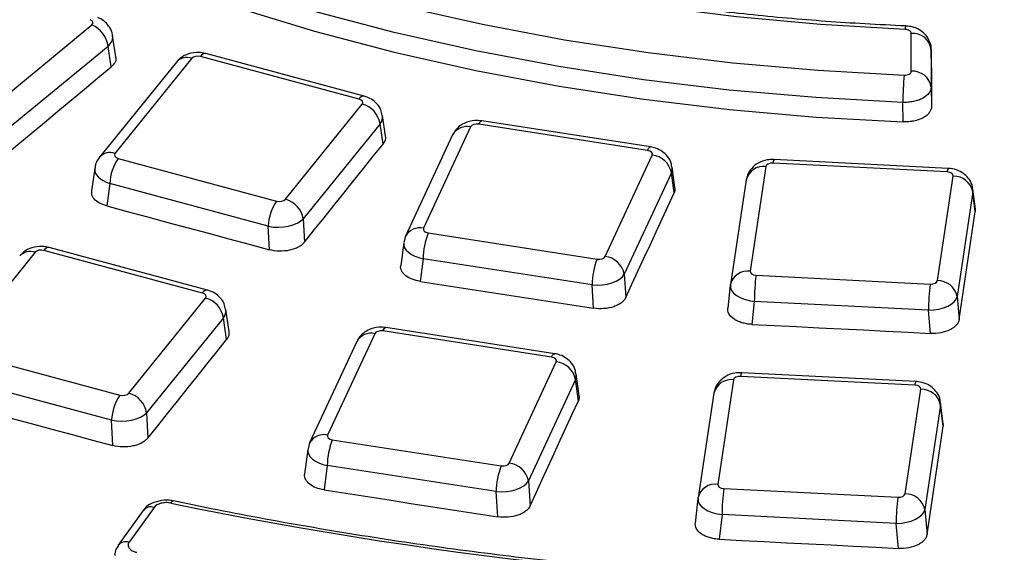
# Model space of a CAD drawing. Units: millimetres. Extents: x 8 to 415, y 1 to 291.
# Drawn here: x 249 to 256, y 152 to 156 of the extents above; entities that cross this region are included whole.
import ezdxf

# ---------------------------------------------------------------- set-up
doc = ezdxf.new("R2010")
doc.units = ezdxf.units.MM

msp = doc.modelspace()

# ---------------------------------------------------------------- linework, layer by layer
at = {"color": 7, "linetype": 'Continuous', "lineweight": 25}
for p, q in [((248.748723, 155.807692), (249.536237, 156.45696)), ((249.717427, 156.217343), (249.693392, 156.375962)), ((255.725632, 156.107527), (255.725632, 156.393825)), ((249.658642, 156.295675), (248.871128, 155.646407)), ((249.682146, 156.140559), (249.658642, 156.295675)), ((255.875609, 156.273481), (255.875609, 155.987184)), ((255.878657, 156.132544), (255.875609, 156.273481)), ((250.291201, 156.205332), (249.710951, 155.486984)), ((251.554169, 155.897076), (250.357394, 156.21924)), ((251.59316, 155.919439), (250.396385, 156.241603)), ((250.174513, 156.177106), (249.594263, 155.458758)), ((255.875609, 155.987184), (255.878692, 155.84107)), ((250.998012, 155.140516), (251.578261, 155.858864)), ((255.665174, 155.725175), (255.66202, 155.872012)), ((251.754089, 155.616702), (251.731181, 155.772776)), ((251.71369, 155.710601), (251.13344, 154.992253)), ((251.736118, 155.557805), (251.71369, 155.710601)), ((252.397445, 155.68674), (252.04209, 154.921139)), ((253.73395, 155.509774), (252.45845, 155.707073)), ((253.75688, 155.53553), (252.48138, 155.732829)), ((252.261387, 155.627411), (251.906032, 154.861809)), ((249.735043, 155.448772), (250.931818, 155.126607)), ((253.413815, 154.708955), (253.76917, 155.474557)), ((256.004682, 155.374195), (254.689212, 155.440634)), ((249.557835, 155.375145), (249.534191, 155.204128)), ((253.940318, 155.229269), (253.919329, 155.382219)), ((254.627684, 155.387167), (254.50802, 154.597574)), ((255.997115, 155.346867), (254.681645, 155.413306)), ((253.913508, 155.340424), (253.558153, 154.574822)), ((253.934177, 155.189805), (253.913508, 155.340424)), ((255.922731, 154.526123), (256.042394, 155.315716)), ((249.671892, 155.258784), (249.648572, 155.090108)), ((250.868667, 154.93662), (249.671892, 155.258784)), ((254.479377, 155.287162), (254.359714, 154.497569)), ((256.191255, 155.196391), (256.071591, 154.406798)), ((256.209538, 155.047739), (256.191255, 155.196391)), ((256.209776, 155.066198), (256.191338, 155.216114)), ((256.208804, 155.066109), (256.209538, 155.047739)), ((250.877154, 154.759382), (250.868667, 154.93662)), ((251.13344, 154.992253), (251.141888, 154.815858)), ((251.906032, 154.861809), (251.893669, 154.813232)), ((252.077311, 154.885922), (253.352811, 154.688623)), ((250.409829, 154.454478), (249.213054, 154.776642)), ((251.891686, 154.811979), (251.870046, 154.639864)), ((249.10787, 154.740371), (248.52762, 154.022023)), ((250.370838, 154.432115), (249.174063, 154.754279)), ((252.038636, 154.690791), (252.017144, 154.519852)), ((253.314136, 154.493492), (252.038636, 154.690791)), ((253.558153, 154.574822), (253.570502, 154.399477)), ((254.553299, 154.566423), (255.868769, 154.499984)), ((253.326544, 154.317309), (253.314136, 154.493492)), ((254.358828, 154.490789), (254.339881, 154.318381)), ((254.35916, 154.493287), (254.359714, 154.497569)), ((256.071591, 154.406798), (256.087467, 154.232879)), ((249.81468, 153.675555), (250.39493, 154.393903)), ((254.540276, 154.368682), (254.521265, 154.195697)), ((255.855745, 154.302242), (254.540276, 154.368682)), ((250.57238, 154.140694), (250.54785, 154.307815)), ((255.871697, 154.127492), (255.855745, 154.302242)), ((250.530359, 154.24564), (249.950109, 153.527292)), ((250.554419, 154.081721), (250.530359, 154.24564)), ((251.672752, 154.125412), (251.317397, 153.359811)), ((253.009256, 153.948446), (251.733756, 154.145745)), ((253.032186, 153.974202), (251.756686, 154.171501)), ((251.536694, 154.066083), (251.181338, 153.300481)), ((248.551712, 153.983811), (249.748487, 153.661647)), ((252.689122, 153.147627), (253.044477, 153.913229)), ((253.217122, 153.657026), (253.194635, 153.820891)), ((255.760645, 153.76394), (254.445176, 153.83038)), ((249.685335, 153.471659), (248.488561, 153.793823)), ((253.188815, 153.779096), (252.833459, 153.013494)), ((253.210988, 153.617512), (253.188815, 153.779096)), ((254.383648, 153.776913), (254.263984, 152.98732)), ((255.753079, 153.736612), (254.437609, 153.803052)), ((254.235341, 153.676908), (254.115678, 152.887315)), ((255.678694, 152.915868), (255.798358, 153.705461)), ((255.947219, 153.586137), (255.827555, 152.796544)), ((255.966833, 153.426664), (255.947219, 153.586137)), ((255.967068, 153.445145), (255.947302, 153.60586)), ((249.950109, 153.527292), (249.959209, 153.33727)), ((249.694484, 153.280624), (249.685335, 153.471659)), ((255.966098, 153.445056), (255.966833, 153.426664)), ((251.181338, 153.300481), (251.168976, 153.251904)), ((251.352617, 153.324594), (252.628117, 153.127295)), ((251.166993, 153.250652), (251.143697, 153.065363)), ((251.313942, 153.129463), (251.290778, 152.945218)), ((252.589442, 152.932164), (251.313942, 153.129463)), ((252.833459, 153.013494), (252.846762, 152.824604)), ((252.602816, 152.742266), (252.589442, 152.932164)), ((254.309263, 152.956168), (255.624733, 152.889729)), ((254.114792, 152.880534), (254.094383, 152.694823)), ((254.115124, 152.883032), (254.115678, 152.887315)), ((249.924798, 152.790062), (249.735957, 152.526875)), ((250.006047, 152.813418), (249.817206, 152.550231)), ((255.827555, 152.796544), (255.844657, 152.609189)), ((254.29624, 152.758427), (254.275749, 152.571976)), ((255.611709, 152.691988), (254.29624, 152.758427)), ((255.628903, 152.503634), (255.611709, 152.691988))]:
    msp.add_line(p, q, dxfattribs=at)
at = {"color": 7, "linetype": 'Continuous', "lineweight": 25, "flags": 128}
for points in [[(255.679194, 156.422612), (255.040213, 156.459519), (254.405926, 156.517432), (253.778403, 156.596162), (253.159693, 156.695451), (252.551815, 156.814976), (251.956753, 156.954347), (251.37645, 157.113108), (250.812799, 157.290742), (250.267641, 157.486668), (249.742754, 157.700248), (249.239853, 157.930783), (248.760578, 158.177522)], [(248.583972, 157.804899), (249.082204, 157.561336), (249.602944, 157.334005), (250.144607, 157.123597), (250.705544, 156.930752), (251.284049, 156.756058), (251.878361, 156.600046), (252.486671, 156.46319), (253.107129, 156.345908), (253.737845, 156.248556), (254.376902, 156.17143), (255.022353, 156.114765), (255.672235, 156.078734)], [(255.66202, 155.872012), (255.003903, 155.9085), (254.350272, 155.965882), (253.703117, 156.043985), (253.064408, 156.142571), (252.436088, 156.26134), (251.820068, 156.39993), (251.218225, 156.557919), (250.632389, 156.734827), (250.064343, 156.930115), (249.515816, 157.14319), (248.988478, 157.373402)], [(248.986947, 157.226899), (249.51465, 156.996553), (250.063562, 156.783364), (250.632011, 156.58798), (251.218264, 156.410998), (251.820538, 156.252954), (252.436997, 156.114332), (253.065764, 155.995553), (253.704924, 155.896979), (254.352531, 155.81891), (255.006611, 155.761584), (255.665174, 155.725175)], [(248.875417, 155.469369), (248.976255, 155.553299), (249.077095, 155.637221), (249.177934, 155.721133), (249.278775, 155.805036), (249.379617, 155.88893), (249.480459, 155.972816), (249.581302, 156.056692), (249.682146, 156.140559)], [(255.878657, 156.132544), (255.878661, 156.096113), (255.878665, 156.059682), (255.87867, 156.023249), (255.878674, 155.986816), (255.878679, 155.950381), (255.878683, 155.913945), (255.878687, 155.877508), (255.878692, 155.84107)], [(251.141888, 154.815858), (251.216163, 154.908632), (251.29044, 155.001398), (251.364717, 155.094155), (251.438996, 155.186903), (251.513275, 155.279642), (251.587555, 155.372372), (251.661836, 155.465093), (251.736118, 155.557805)], [(253.570502, 154.399477), (253.615958, 154.498299), (253.661415, 154.597112), (253.706873, 154.695916), (253.752332, 154.794712), (253.797792, 154.893498), (253.843253, 154.992276), (253.888715, 155.091045), (253.934177, 155.189805)], [(249.648572, 155.090108), (249.802146, 155.048798), (249.95572, 155.007478), (250.109293, 154.96615), (250.262866, 154.924814), (250.416439, 154.883469), (250.570011, 154.842115), (250.723583, 154.800753), (250.877154, 154.759382)], [(256.087467, 154.232879), (256.102722, 154.334767), (256.117979, 154.436647), (256.133236, 154.538517), (256.148495, 154.640379), (256.163754, 154.742232), (256.179014, 154.844077), (256.194276, 154.945912), (256.209538, 155.047739)], [(252.017144, 154.519852), (252.18082, 154.494564), (252.344495, 154.469268), (252.508171, 154.443963), (252.671846, 154.41865), (252.835521, 154.393327), (252.999195, 154.367997), (253.16287, 154.342657), (253.326544, 154.317309)], [(254.521265, 154.195697), (254.690069, 154.187202), (254.858874, 154.178697), (255.027678, 154.170185), (255.196482, 154.161663), (255.365286, 154.153133), (255.53409, 154.144595), (255.702893, 154.136048), (255.871697, 154.127492)], [(249.959209, 153.33727), (250.033607, 153.430358), (250.108006, 153.523437), (250.182406, 153.616507), (250.256807, 153.709568), (250.331209, 153.802619), (250.405611, 153.895662), (250.480015, 153.988696), (250.554419, 154.081721)], [(248.463426, 153.612017), (248.617309, 153.570623), (248.771192, 153.52922), (248.925075, 153.487809), (249.078958, 153.446389), (249.23284, 153.404961), (249.386722, 153.363524), (249.540603, 153.322078), (249.694484, 153.280624)], [(252.846762, 152.824604), (252.892287, 152.923749), (252.937813, 153.022885), (252.98334, 153.122011), (253.028868, 153.221129), (253.074397, 153.320238), (253.119926, 153.419339), (253.165457, 153.51843), (253.210988, 153.617512)], [(255.844657, 152.609189), (255.859926, 152.711404), (255.875195, 152.81361), (255.890466, 152.915808), (255.905737, 153.017997), (255.92101, 153.120177), (255.936283, 153.222348), (255.951557, 153.32451), (255.966833, 153.426664)], [(251.290778, 152.945218), (251.454783, 152.919879), (251.618789, 152.894532), (251.782794, 152.869176), (251.946799, 152.843811), (252.110804, 152.818438), (252.274808, 152.793056), (252.438812, 152.767666), (252.602816, 152.742266)], [(254.275749, 152.571976), (254.444894, 152.563464), (254.614038, 152.554943), (254.783182, 152.546413), (254.952327, 152.537874), (255.121471, 152.529327), (255.290615, 152.520771), (255.459759, 152.512207), (255.628903, 152.503634)]]:
    msp.add_lwpolyline(points, dxfattribs=at)
at = {"color": 8, "linetype": 'Continuous', "lineweight": 25, "flags": 128}
for points in [[(252.45845, 155.707073), (252.465608, 155.720395), (252.472521, 155.72906), (252.478951, 155.732772), (252.48138, 155.732829)], [(253.73395, 155.509774), (253.741108, 155.523096), (253.748021, 155.531761), (253.754451, 155.535473), (253.75688, 155.53553)], [(251.733756, 154.145745), (251.740915, 154.159067), (251.747827, 154.167732), (251.754257, 154.171444), (251.756686, 154.171501)], [(253.009256, 153.948446), (253.016415, 153.961768), (253.023327, 153.970433), (253.029757, 153.974145), (253.032186, 153.974202)], [(250.132664, 152.845559), (250.139272, 152.85449), (250.145632, 152.860016), (250.151504, 152.86193), (250.15328, 152.861757)]]:
    msp.add_lwpolyline(points, dxfattribs=at)
at = {"color": 7, "linetype": 'Continuous', "lineweight": 25}
for centre, radius, start, end in [((249.455487, 156.268584), 0.204954, 7.5955829, 66.796877), ((255.737837, 156.255409), 0.138953, 7.4729838, 95.0390351), ((257.793424, 155.870309), 2.131405, 174.3882074, 179.9542269), ((255.737837, 155.969112), 0.138953, 7.4729838, 95.0390351), ((251.531969, 155.680594), 0.184183, 9.3764753, 75.4430484), ((250.033477, 155.244084), 0.361883, 145.55471, 177.671876), ((253.749963, 155.309162), 0.166506, 10.8215665, 83.3758116), ((256.044597, 155.165948), 0.149784, 11.7268926, 90.842757), ((251.230251, 154.921919), 0.361883, 145.55471, 177.671876), ((250.951719, 154.962246), 0.184183, 9.3764753, 75.4430484), ((252.608823, 154.679177), 0.570305, 158.7452589, 178.8331265), ((253.394607, 154.54356), 0.166506, 10.8215665, 83.3758116), ((253.884323, 154.481878), 0.570305, 158.7452589, 178.8331265), ((256.198987, 154.358736), 1.658741, 172.8072341, 179.6564454), ((257.514457, 154.292296), 1.658741, 172.8072341, 179.6564454), ((255.924934, 154.376355), 0.149784, 11.7268926, 90.842757), ((250.348637, 154.215633), 0.184183, 9.3764753, 75.4430484), ((253.02527, 153.747834), 0.166506, 10.8215665, 83.3758116), ((250.04692, 153.456958), 0.361883, 145.55471, 177.671876), ((249.768388, 153.497285), 0.184183, 9.3764753, 75.4430484), ((255.800561, 153.555693), 0.149784, 11.7268926, 90.842757), ((251.88413, 153.117849), 0.570305, 158.7452589, 178.8331265), ((252.669914, 152.982233), 0.166506, 10.8215665, 83.3758116), ((253.15963, 152.92055), 0.570305, 158.7452589, 178.8331265), ((255.954951, 152.748481), 1.658741, 172.8072341, 179.6564454), ((255.680897, 152.7661), 0.149784, 11.7268926, 90.842757), ((256.478273, 183.538771), 31.342304, 258.3190638, 281.6809362), ((257.270421, 152.682042), 1.658741, 172.8072341, 179.6564454), ((249.982617, 152.74193), 0.07523, 71.8529519, 140.2236531)]:
    msp.add_arc(centre, radius, start, end, dxfattribs=at)
at = {"color": 8, "linetype": 'Continuous', "lineweight": 25}
for centre, radius, start, end in [((255.724923, 156.426695), 0.045912, 149.4911365, 185.10294), ((250.254304, 156.102555), 0.1092, 70.252256, 136.9443722), ((250.394371, 156.199941), 0.04171, 87.2323184, 152.4389771), ((251.591146, 155.877777), 0.04171, 87.2323184, 152.4389771), ((252.369597, 155.56493), 0.124953, 77.1224244, 149.9976301), ((249.674057, 155.384274), 0.109135, 70.2414653, 137.1173108), ((254.723867, 155.416328), 0.04233, 144.9552315, 184.0931727), ((254.609189, 155.254624), 0.133828, 82.0564304, 165.9282018), ((256.039337, 155.349889), 0.04233, 144.9552315, 184.0931727), ((252.014236, 154.799405), 0.124879, 77.1120895, 150.1842697), ((249.21104, 154.73498), 0.04171, 87.2323184, 152.4389771), ((249.070973, 154.637594), 0.1092, 70.252256, 136.9443722), ((254.489526, 154.465031), 0.133828, 82.0564304, 165.9282018), ((250.407815, 154.412816), 0.04171, 87.2323184, 152.4389771), ((251.644904, 154.003602), 0.124953, 77.1224244, 149.9976301), ((254.479831, 153.806073), 0.04233, 144.9552315, 184.0931727), ((254.365153, 153.644369), 0.133828, 82.0564304, 165.9282018), ((255.795301, 153.739634), 0.04233, 144.9552315, 184.0931727), ((251.289543, 153.238077), 0.124879, 77.1120895, 150.1842697), ((254.245489, 152.854776), 0.133828, 82.0564304, 165.9282018), ((249.793775, 152.478745), 0.075228, 71.8524718, 140.23142)]:
    msp.add_arc(centre, radius, start, end, dxfattribs=at)
at = {"color": 7, "linetype": 'Continuous', "lineweight": 25}
for centre, major_axis, ratio, start_param, end_param in [((249.494904, 156.473398), (0.05037, 0.000112), 0.57317779, 5.67355256, 7.23675269), ((250.336528, 156.192887), (0.050045, -0.000214), 0.5806428, 1.1431942, 2.70639433), ((251.532612, 155.870909), (0.050337, 0.00021), 0.57392465, 5.84581842, 7.40901855), ((252.445828, 155.679028), (0.050095, -0.000288), 0.57945925, 1.3194162, 2.88261633), ((249.756601, 155.474939), (0.050337, 0.00021), 0.57392465, 2.70422576, 4.26742589), ((253.720591, 155.481843), (0.050286, 0.000284), 0.57507454, 6.01865026, 7.58185039), ((254.677651, 155.384423), (0.050158, -0.000326), 0.57801728, 1.49482442, 3.05802455), ((255.992361, 155.318022), (0.050224, 0.000324), 0.57649455, 6.192255, 7.75545513), ((255.992361, 155.195541), (0.199238, 0.018131), 0.62306674, 6.14493883, 6.30289523), ((250.952684, 155.15296), (0.050045, -0.000214), 0.5806428, 4.28478685, 5.84798698), ((250.952684, 155.030479), (0.199878, 0.007252), 0.50439814, 4.26034425, 5.82354438), ((252.090669, 154.913852), (0.050286, 0.000284), 0.57507454, 2.87705761, 4.44025774), ((249.153197, 154.727926), (0.050045, -0.000214), 0.5806428, 1.1431942, 2.70639433), ((253.365433, 154.716667), (0.050095, -0.000288), 0.57945925, 4.46100886, 6.02420899), ((253.365433, 154.594186), (0.199738, 0.010646), 0.50987837, 4.4255854, 5.98878553), ((254.558053, 154.595268), (0.050224, 0.000324), 0.57649455, 3.05066235, 4.61386248), ((254.558053, 154.472787), (0.199368, -0.016523), 0.52650258, 3.1035929, 4.66679303), ((255.872764, 154.528867), (0.050158, -0.000326), 0.57801728, 4.63641708, 6.19961721), ((250.349281, 154.405948), (0.050337, 0.00021), 0.57392465, 5.84581842, 7.40901855), ((255.872764, 154.406386), (0.199562, 0.013764), 0.51732043, 4.59139585, 6.15459598), ((251.721134, 154.117701), (0.050095, -0.000288), 0.57945925, 1.3194162, 2.88261633), ((252.995898, 153.920515), (0.050286, 0.000284), 0.57507454, 6.01865026, 7.58185039), ((254.433615, 153.774168), (0.050158, -0.000326), 0.57801728, 1.49482442, 3.05802455), ((255.748325, 153.707767), (0.050224, 0.000324), 0.57649455, 6.192255, 7.75545513), ((249.769353, 153.687999), (0.050045, -0.000214), 0.5806428, 4.28478685, 5.84798698), ((255.748325, 153.585286), (0.199238, 0.018131), 0.62306674, 6.14493883, 6.30289523), ((249.769353, 153.565518), (0.199878, 0.007252), 0.50439814, 4.26034425, 5.82354438), ((251.365976, 153.352524), (0.050286, 0.000284), 0.57507454, 2.87705761, 4.44025774), ((252.64074, 153.155339), (0.050095, -0.000288), 0.57945925, 4.46100886, 6.02420899), ((252.64074, 153.032858), (0.199738, 0.010646), 0.50987837, 4.4255854, 5.98878553), ((254.314017, 152.985014), (0.050224, 0.000324), 0.57649455, 3.05066235, 4.61386248), ((255.628728, 152.918613), (0.050158, -0.000326), 0.57801728, 4.63641708, 6.19961721), ((254.314017, 152.862533), (0.199368, -0.016523), 0.52650258, 3.1035929, 4.66679303), ((255.628728, 152.796132), (0.199562, 0.013764), 0.51732043, 4.59139585, 6.15459598)]:
    msp.add_ellipse(centre, major_axis=major_axis, ratio=ratio, start_param=start_param, end_param=end_param, dxfattribs=at)
at = {"color": 8, "linetype": 'Continuous', "lineweight": 25}
for centre, major_axis, ratio, start_param, end_param in [((249.494904, 156.350917), (0.198832, 0.022441), 0.58761418, 5.61054067, 6.299855), ((251.532612, 155.748428), (0.198909, 0.021693), 0.60030208, 5.7864899, 6.31061236), ((249.756601, 155.352457), (0.199012, -0.020654), 0.54894971, 3.12251976, 4.33038352), ((253.720591, 155.359362), (0.199049, 0.02025), 0.61224201, 5.96461493, 6.30644191), ((252.090669, 154.791371), (0.199178, -0.018844), 0.53715136, 3.11978453, 4.49920385), ((250.349281, 154.283467), (0.198909, 0.021693), 0.60030208, 5.7864899, 6.31061236), ((252.995898, 153.798034), (0.199049, 0.02025), 0.61224201, 5.96461493, 6.30644191), ((251.365976, 153.230043), (0.199178, -0.018844), 0.53715136, 3.11978453, 4.49920385)]:
    msp.add_ellipse(centre, major_axis=major_axis, ratio=ratio, start_param=start_param, end_param=end_param, dxfattribs=at)
at = {"color": 7, "linetype": 'Continuous', "lineweight": 25}
for points, knots in [([(255.68536, 156.450004), (255.582, 156.454761), (255.281947, 156.468573), (254.787413, 156.505228), (254.204701, 156.565782), (253.628514, 156.64433), (253.060495, 156.740326), (252.502279, 156.853566), (251.955466, 156.983688), (251.421622, 157.130309), (250.902278, 157.292986), (250.398918, 157.47123), (249.91298, 157.664504), (249.445848, 157.872224), (248.99885, 158.093763), (248.573247, 158.328452), (248.170235, 158.575584), (247.790937, 158.834414), (247.436403, 159.104167), (247.107603, 159.384039), (246.805417, 159.673208), (246.530648, 159.970842), (246.28398, 160.276105), (246.066134, 160.588173), (245.877315, 160.906202), (245.719311, 161.229483), (245.598661, 161.529567), (245.544878, 161.722771), (245.521791, 161.805705)], [0, 0, 0, 0, 0.02079486, 0.06036769, 0.0999416, 0.13951229, 0.17907891, 0.21864059, 0.25819652, 0.29774592, 0.33728809, 0.37682243, 0.41634851, 0.45586617, 0.49537555, 0.53487733, 0.5743728, 0.61386414, 0.65335426, 0.69284657, 0.73234695, 0.7718632, 0.81140521, 0.85098491, 0.89061583, 0.93031204, 0.97008626, 1, 1, 1, 1]), ([(276.738457, 146.657205), (276.591214, 146.59551), (276.16405, 146.416529), (275.442877, 146.131501), (274.569797, 145.807337), (273.6797, 145.498749), (272.773743, 145.205783), (271.852674, 144.928782), (270.917368, 144.66799), (269.968686, 144.423658), (269.007507, 144.196016), (268.034719, 143.985278), (267.051224, 143.791645), (266.057932, 143.615298), (265.055763, 143.456404), (264.045646, 143.315113), (263.028516, 143.191559), (262.005315, 143.085857), (260.976992, 142.998108), (259.944498, 142.928394), (258.908792, 142.876781), (257.870832, 142.843318), (256.831579, 142.828037), (255.791998, 142.830951), (254.753052, 142.852059), (253.715703, 142.89134), (252.680914, 142.948758), (251.649643, 143.024258), (250.622845, 143.117769), (249.601473, 143.229203), (248.586472, 143.358455), (247.578782, 143.505403), (246.579339, 143.669909), (245.589067, 143.851818), (244.608884, 144.050957), (243.639698, 144.267139), (242.682407, 144.500159), (241.737898, 144.749797), (240.807043, 145.015818), (239.890707, 145.29797), (238.989736, 145.595985), (238.104963, 145.909582), (237.237208, 146.238464), (236.387271, 146.582319), (235.555938, 146.940822), (234.743975, 147.313633), (233.95213, 147.700399), (233.181133, 148.100754), (232.431692, 148.514319), (231.704495, 148.940702), (231.000206, 149.379501), (230.319471, 149.830302), (229.662911, 150.292679), (229.031122, 150.766197), (228.42468, 151.250412), (227.84413, 151.74487), (227.289996, 152.249112), (226.762773, 152.76267), (226.262934, 153.285071), (225.790923, 153.815837), (225.347158, 154.354485), (224.932033, 154.90053), (224.545917, 155.453482), (224.18915, 156.012849), (223.862062, 156.578138), (223.564911, 157.148849), (223.298109, 157.724494), (223.06138, 158.304528), (222.856918, 158.88859), (222.705572, 159.384002), (222.634631, 159.685472), (222.609986, 159.7902)], [0, 0, 0, 0, 0.00772487, 0.0224104, 0.03709694, 0.05178415, 0.06647203, 0.08116055, 0.09584971, 0.11053948, 0.12522983, 0.13992073, 0.15461214, 0.16930403, 0.18399635, 0.19868907, 0.21338214, 0.22807551, 0.24276915, 0.25746301, 0.27215704, 0.2868512, 0.30154545, 0.31623973, 0.33093401, 0.34562821, 0.3603223, 0.37501624, 0.38970997, 0.40440344, 0.41909663, 0.43378947, 0.44848192, 0.46317395, 0.47786551, 0.49255655, 0.50724703, 0.52193692, 0.53662618, 0.55131478, 0.56600269, 0.58068988, 0.59537634, 0.61006206, 0.62474703, 0.63943128, 0.65411482, 0.66879769, 0.68347996, 0.69816172, 0.71284307, 0.72752415, 0.74220515, 0.7568862, 0.77156757, 0.78624956, 0.80093251, 0.81561685, 0.83030305, 0.84499164, 0.85968323, 0.87437845, 0.88907799, 0.90378256, 0.91849287, 0.93320958, 0.9479333, 0.96266447, 0.97740342, 0.9921502, 1, 1, 1, 1]), ([(249.692242, 156.374266), (249.692271, 156.377239), (249.692489, 156.399857), (249.673289, 156.438067), (249.638554, 156.48103), (249.604408, 156.50328), (249.584039, 156.511965), (249.580219, 156.513594)], [0, 0, 0, 0, 0.04733779, 0.36011928, 0.64570636, 0.93354626, 1, 1, 1, 1]), ([(255.725632, 156.393825), (255.725632, 156.401102), (255.720738, 156.408213), (255.70373, 156.418762), (255.691767, 156.422094), (255.679194, 156.422612)], [0, 0, 0, 0, 0.5, 0.5, 1, 1, 1, 1]), ([(255.87423, 156.275304), (255.874607, 156.277986), (255.877837, 156.300986), (255.862264, 156.342391), (255.831262, 156.389752), (255.786749, 156.423853), (255.737288, 156.445435), (255.70146, 156.447086), (255.685258, 156.447832)], [0, 0, 0, 0, 0.02855019, 0.24488037, 0.4394975, 0.62750967, 0.83155372, 1, 1, 1, 1]), ([(249.71473, 156.216889), (249.716197, 156.211535), (249.721164, 156.193397), (249.708506, 156.16626), (249.689645, 156.14787), (249.682146, 156.140559)], [0, 0, 0, 0, 0.2014707, 0.6825238, 1, 1, 1, 1]), ([(250.396385, 156.241603), (250.378967, 156.245008), (250.335637, 156.25348), (250.268263, 156.243147), (250.210331, 156.215144), (250.184829, 156.188061), (250.174513, 156.177106)], [0, 0, 0, 0, 0.21719327, 0.54028438, 0.81404358, 1, 1, 1, 1]), ([(255.672235, 156.078734), (255.685984, 156.078193), (255.699823, 156.081078), (255.71969, 156.091785), (255.725632, 156.099572), (255.725632, 156.107527)], [0, 0, 0, 0, 0.5, 0.5, 1, 1, 1, 1]), ([(255.875609, 155.987184), (255.875606, 155.979387), (255.874193, 155.971692), (255.868623, 155.956498), (255.864411, 155.948971), (255.848124, 155.92763), (255.831951, 155.914512), (255.802153, 155.898452), (255.791119, 155.893597), (255.767764, 155.885319), (255.755495, 155.881887), (255.72978, 155.876435), (255.716302, 155.874434), (255.689371, 155.872051), (255.675767, 155.87163), (255.66202, 155.872012)], [0, 0, 0, 0, 0.125, 0.125, 0.25, 0.25, 0.5, 0.5, 0.625, 0.625, 0.75, 0.75, 0.875, 0.875, 1, 1, 1, 1]), ([(251.728713, 155.772929), (251.726326, 155.78765), (251.720968, 155.820682), (251.690788, 155.863373), (251.647896, 155.900098), (251.61208, 155.912754), (251.59316, 155.919439)], [0, 0, 0, 0, 0.20854196, 0.46793784, 0.71893301, 1, 1, 1, 1]), ([(255.878692, 155.84107), (255.878693, 155.83307), (255.877286, 155.825209), (255.871767, 155.809753), (255.86758, 155.802074), (255.85671, 155.787536), (255.850061, 155.780658), (255.834323, 155.767685), (255.825223, 155.761622), (255.795449, 155.745451), (255.771525, 155.736981), (255.7331, 155.729016), (255.719623, 155.727096), (255.692559, 155.72492), (255.678921, 155.724636), (255.665174, 155.725175)], [0, 0, 0, 0, 0.125, 0.125, 0.25, 0.25, 0.375, 0.375, 0.5, 0.5, 0.75, 0.75, 0.875, 0.875, 1, 1, 1, 1]), ([(252.48138, 155.732829), (252.463989, 155.73435), (252.418681, 155.738312), (252.353282, 155.720564), (252.294201, 155.681713), (252.272372, 155.64559), (252.261387, 155.627411)], [0, 0, 0, 0, 0.19860046, 0.51742565, 0.75715351, 1, 1, 1, 1]), ([(251.753037, 155.616633), (251.753652, 155.604932), (251.754721, 155.584596), (251.741662, 155.56579), (251.736118, 155.557805)], [0, 0, 0, 0, 0.57540666, 1, 1, 1, 1]), ([(253.916034, 155.382363), (253.915201, 155.393086), (253.912898, 155.422734), (253.887045, 155.464494), (253.847317, 155.50266), (253.802193, 155.526041), (253.770369, 155.532705), (253.75688, 155.53553)], [0, 0, 0, 0, 0.13412503, 0.37084441, 0.59407488, 0.82793117, 1, 1, 1, 1]), ([(249.594263, 155.458758), (249.582248, 155.441832), (249.564045, 155.416189), (249.561454, 155.385231), (249.560572, 155.374707)], [0, 0, 0, 0, 0.66006543, 1, 1, 1, 1]), ([(254.689212, 155.440634), (254.671724, 155.440378), (254.629716, 155.439764), (254.569535, 155.418129), (254.518115, 155.377128), (254.488935, 155.330817), (254.48198, 155.299051), (254.479377, 155.287162)], [0, 0, 0, 0, 0.18209962, 0.43743909, 0.65757145, 0.87183724, 1, 1, 1, 1]), ([(256.188713, 155.215084), (256.188696, 155.22191), (256.188631, 155.248262), (256.166945, 155.289044), (256.130265, 155.330614), (256.081, 155.359822), (256.037157, 155.371796), (256.010553, 155.373761), (256.004682, 155.374195)], [0, 0, 0, 0, 0.07652659, 0.2954013, 0.4967248, 0.70212776, 0.93425935, 1, 1, 1, 1]), ([(253.937785, 155.228845), (253.939182, 155.224255), (253.943153, 155.211209), (253.937707, 155.198222), (253.934177, 155.189805)], [0, 0, 0, 0, 0.35184408, 1, 1, 1, 1]), ([(249.648572, 155.090108), (249.629111, 155.096737), (249.590184, 155.109995), (249.551386, 155.142624), (249.531875, 155.17536), (249.535496, 155.196062), (249.53685, 155.203808)], [0, 0, 0, 0, 0.27842649, 0.55690655, 0.8342137, 1, 1, 1, 1]), ([(249.213054, 154.776642), (249.195636, 154.780047), (249.152306, 154.788519), (249.084932, 154.778186), (249.027, 154.750183), (249.001498, 154.7231), (248.991182, 154.712145)], [0, 0, 0, 0, 0.21719327, 0.54028438, 0.81404358, 1, 1, 1, 1]), ([(251.141888, 154.815858), (251.136331, 154.808917), (251.129706, 154.802404), (251.114396, 154.7902), (251.1056, 154.784454), (251.086376, 154.774152), (251.076012, 154.769601), (251.053786, 154.761692), (251.041833, 154.758329), (251.005206, 154.750503), (250.978792, 154.748103), (250.926939, 154.749338), (250.901009, 154.752955), (250.877154, 154.759382)], [0, 0, 0, 0, 0.125, 0.125, 0.25, 0.25, 0.375, 0.375, 0.5, 0.5, 0.75, 0.75, 1, 1, 1, 1]), ([(252.017144, 154.519852), (251.996057, 154.524431), (251.95388, 154.533589), (251.904822, 154.56181), (251.87541, 154.596853), (251.866368, 154.624533), (251.8703, 154.638524), (251.870648, 154.639763)], [0, 0, 0, 0, 0.24466101, 0.48936908, 0.73304649, 0.97636868, 1, 1, 1, 1]), ([(250.545382, 154.307968), (250.542995, 154.322689), (250.537637, 154.355721), (250.507456, 154.398412), (250.464565, 154.435137), (250.428749, 154.447793), (250.409829, 154.454478)], [0, 0, 0, 0, 0.20854196, 0.46793784, 0.71893301, 1, 1, 1, 1]), ([(253.570502, 154.399477), (253.567101, 154.392084), (253.56252, 154.385005), (253.551082, 154.37145), (253.544132, 154.364909), (253.528271, 154.352835), (253.519419, 154.347313), (253.499885, 154.337295), (253.489112, 154.332785), (253.455363, 154.321405), (253.430055, 154.316391), (253.378597, 154.312409), (253.351968, 154.313371), (253.326544, 154.317309)], [0, 0, 0, 0, 0.125, 0.125, 0.25, 0.25, 0.375, 0.375, 0.5, 0.5, 0.75, 0.75, 1, 1, 1, 1]), ([(254.521265, 154.195697), (254.508155, 154.196356), (254.495374, 154.197748), (254.470445, 154.20194), (254.45817, 154.204783), (254.434994, 154.211768), (254.424123, 154.215879), (254.403802, 154.225327), (254.394316, 154.230713), (254.369259, 154.248065), (254.356433, 154.261689), (254.34087, 154.290465), (254.337934, 154.305881), (254.34024, 154.321125)], [0, 0, 0, 0, 0.125, 0.125, 0.25, 0.25, 0.375, 0.375, 0.5, 0.5, 0.75, 0.75, 1, 1, 1, 1]), ([(256.087467, 154.232879), (256.086326, 154.225257), (256.083928, 154.217825), (256.07671, 154.203327), (256.071818, 154.196189), (256.0598, 154.182706), (256.052729, 154.17638), (256.03648, 154.164555), (256.027216, 154.159032), (255.99737, 154.144441), (255.973937, 154.136966), (255.924437, 154.127884), (255.897918, 154.126162), (255.871697, 154.127492)], [0, 0, 0, 0, 0.125, 0.125, 0.25, 0.25, 0.375, 0.375, 0.5, 0.5, 0.75, 0.75, 1, 1, 1, 1]), ([(250.571331, 154.140625), (250.571946, 154.128904), (250.573014, 154.108544), (250.559958, 154.089712), (250.554419, 154.081721)], [0, 0, 0, 0, 0.57570915, 1, 1, 1, 1]), ([(251.756686, 154.171501), (251.739296, 154.173022), (251.693987, 154.176984), (251.628589, 154.159236), (251.569508, 154.120386), (251.547679, 154.084262), (251.536694, 154.066083)], [0, 0, 0, 0, 0.19860046, 0.51742565, 0.75715351, 1, 1, 1, 1]), ([(253.191341, 153.821035), (253.190508, 153.831758), (253.188205, 153.861407), (253.162352, 153.903167), (253.122624, 153.941333), (253.0775, 153.964713), (253.045676, 153.971377), (253.032186, 153.974202)], [0, 0, 0, 0, 0.13412503, 0.37084441, 0.59407488, 0.82793117, 1, 1, 1, 1]), ([(254.445176, 153.83038), (254.427688, 153.830124), (254.38568, 153.829509), (254.325499, 153.807875), (254.274079, 153.766873), (254.244899, 153.720562), (254.237944, 153.688797), (254.235341, 153.676908)], [0, 0, 0, 0, 0.18209962, 0.43743909, 0.65757145, 0.87183724, 1, 1, 1, 1]), ([(255.944677, 153.604829), (255.94466, 153.611656), (255.944595, 153.638007), (255.922909, 153.678789), (255.886229, 153.720359), (255.836964, 153.749567), (255.793121, 153.761541), (255.766517, 153.763506), (255.760645, 153.76394)], [0, 0, 0, 0, 0.07652659, 0.2954013, 0.4967248, 0.70212776, 0.93425935, 1, 1, 1, 1]), ([(253.214587, 153.656602), (253.215986, 153.652001), (253.219958, 153.638939), (253.214514, 153.625935), (253.210988, 153.617512)], [0, 0, 0, 0, 0.35230277, 1, 1, 1, 1]), ([(249.959209, 153.33727), (249.953654, 153.330319), (249.94703, 153.323795), (249.931721, 153.31157), (249.922926, 153.305814), (249.903705, 153.29549), (249.893341, 153.290929), (249.871117, 153.283001), (249.859165, 153.27963), (249.822538, 153.27178), (249.796123, 153.269366), (249.74427, 153.270584), (249.718339, 153.274197), (249.694484, 153.280624)], [0, 0, 0, 0, 0.125, 0.125, 0.25, 0.25, 0.375, 0.375, 0.5, 0.5, 0.75, 0.75, 1, 1, 1, 1]), ([(251.290778, 152.945218), (251.269694, 152.949797), (251.227522, 152.958958), (251.17847, 152.987202), (251.14906, 153.022281), (251.140017, 153.049999), (251.143952, 153.064015), (251.144302, 153.065261)], [0, 0, 0, 0, 0.24462727, 0.48930176, 0.73294441, 0.97624773, 1, 1, 1, 1]), ([(250.152912, 152.860891), (250.147969, 152.862172), (250.119101, 152.869655), (250.059282, 152.868048), (249.989985, 152.847051), (249.943596, 152.817858), (249.929828, 152.794216), (249.926643, 152.788746)], [0, 0, 0, 0, 0.06037733, 0.35261614, 0.6630816, 0.9220584, 1, 1, 1, 1]), ([(250.132664, 152.845559), (250.1206, 152.848098), (250.10794, 152.849258), (250.08244, 152.848782), (250.06983, 152.847124), (250.034951, 152.838278), (250.015875, 152.827115), (250.006047, 152.813418)], [0, 0, 0, 0, 0.25, 0.25, 0.5, 0.5, 1, 1, 1, 1]), ([(262.80329, 152.861762), (262.677363, 152.835801), (262.312011, 152.760482), (261.699298, 152.64892), (260.963196, 152.533004), (260.219219, 152.43496), (259.468851, 152.354671), (258.713329, 152.292354), (257.953966, 152.248097), (257.192064, 152.221985), (256.428933, 152.21406), (255.665885, 152.224338), (254.904232, 152.252799), (254.145285, 152.299397), (253.390345, 152.364044), (252.640722, 152.446645), (251.897661, 152.546991), (251.162602, 152.665149), (250.582321, 152.772881), (250.248136, 152.842107), (250.153256, 152.861762)], [0, 0, 0, 0, 0.03107598, 0.0901608, 0.14925054, 0.20834226, 0.26743567, 0.32653046, 0.38562632, 0.44472296, 0.50382004, 0.56291726, 0.62201424, 0.68111063, 0.7402061, 0.79930034, 0.85839303, 0.91748386, 0.97657252, 1, 1, 1, 1]), ([(252.846762, 152.824604), (252.843363, 152.817201), (252.838783, 152.810111), (252.827347, 152.796534), (252.820399, 152.789983), (252.80454, 152.777888), (252.795689, 152.772357), (252.776156, 152.76232), (252.765385, 152.757801), (252.731637, 152.746397), (252.706329, 152.74137), (252.654871, 152.737371), (252.628241, 152.738328), (252.602816, 152.742266)], [0, 0, 0, 0, 0.125, 0.125, 0.25, 0.25, 0.375, 0.375, 0.5, 0.5, 0.75, 0.75, 1, 1, 1, 1]), ([(254.275749, 152.571976), (254.262639, 152.572636), (254.249858, 152.574028), (254.224928, 152.578225), (254.212654, 152.581071), (254.189478, 152.588065), (254.178606, 152.592181), (254.158287, 152.601642), (254.148802, 152.607035), (254.123748, 152.624411), (254.110924, 152.638053), (254.095367, 152.666869), (254.092434, 152.682306), (254.094742, 152.697571)], [0, 0, 0, 0, 0.125, 0.125, 0.25, 0.25, 0.375, 0.375, 0.5, 0.5, 0.75, 0.75, 1, 1, 1, 1]), ([(249.817206, 152.550231), (249.812018, 152.543), (249.809458, 152.535289), (249.809741, 152.519775), (249.812642, 152.512026), (249.823389, 152.497884), (249.831338, 152.491384), (249.850821, 152.480808), (249.862499, 152.476624), (249.875233, 152.473935)], [0, 0, 0, 0, 0.25, 0.25, 0.5, 0.5, 0.75, 0.75, 1, 1, 1, 1]), ([(255.844657, 152.609189), (255.843517, 152.601556), (255.84112, 152.594114), (255.833905, 152.579596), (255.829014, 152.572447), (255.816999, 152.558944), (255.80993, 152.552608), (255.793683, 152.540764), (255.78442, 152.535233), (255.754576, 152.520617), (255.731144, 152.513129), (255.681644, 152.504031), (255.655124, 152.502304), (255.628903, 152.503634)], [0, 0, 0, 0, 0.125, 0.125, 0.25, 0.25, 0.375, 0.375, 0.5, 0.5, 0.75, 0.75, 1, 1, 1, 1]), ([(249.737703, 152.52549), (249.733722, 152.520927), (249.718464, 152.50344), (249.708762, 152.475243), (249.710991, 152.454068), (249.711407, 152.450116)], [0, 0, 0, 0, 0.22312186, 0.85501439, 1, 1, 1, 1])]:
    msp.add_open_spline(points, degree=3, knots=knots, dxfattribs=at)

doc.saveas('drawing.dxf')
